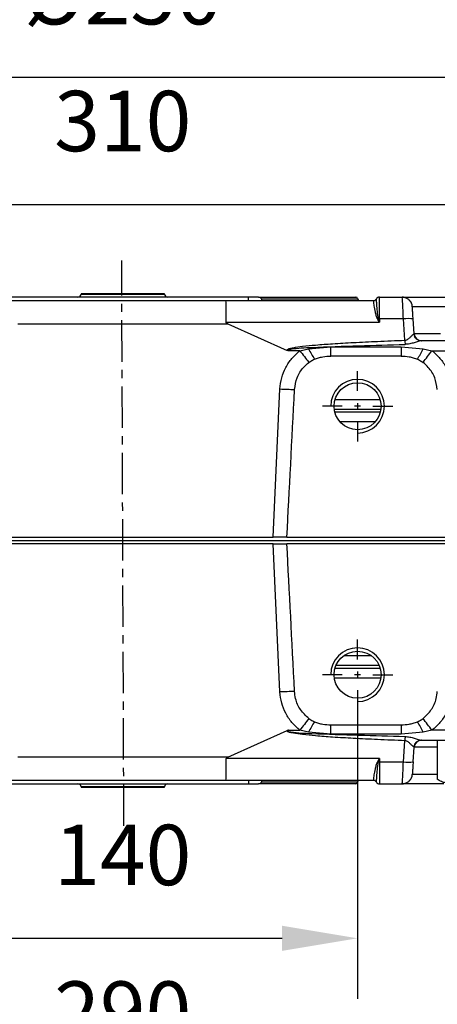
# Model space of a CAD drawing. Units: millimetres. Extents: x -351 to 1318, y -1916 to 387.
# Drawn here: x 563 to 604, y -790 to -692 of the extents above; entities that cross this region are included whole.
import ezdxf

# ---------------------------------------------------------------- set-up
doc = ezdxf.new("R2010")
doc.units = ezdxf.units.MM
doc.header["$PDSIZE"] = -1
doc.linetypes.add('CENTER', pattern=[10.16, 6.35, -1.27, 1.27, -1.27])
doc.layers.add('1', color=7, linetype='Continuous', true_color=0xffffff)
doc.layers.add('3中心线层', color=1, linetype='CENTER')
doc.styles.add('TH_GBDIM', font='romans.shx', dxfattribs={"width": 0.8, "bigfont": 'gbcbig.shx'})
doc.dimstyles.new('TH_GBDIM', dxfattribs={"dimscale": 3, "dimtxt": 2, "dimasz": 2.5, "dimexe": 2, "dimexo": 0, "dimgap": 1.5, "dimtad": 1, "dimdec": 0, "dimlfac": 3, "dimzin": 0, "dimdsep": 46, "dimtxsty": 'TH_GBDIM', "dimcen": 2.5, "dimadec": 0, "dimazin": 0, "dimtfac": 0.714286, "dimtdec": 0, "dimtmove": 0, "dimatfit": 3, "dimfxl": 0, "dimtzin": 0, "dimlwd": -1, "dimlwe": -1, "dimarcsym": 0})

# ---------------------------------------------------------------- blocks, each defined once
blk = doc.blocks.new('*D161')
at = {"color": 0, "transparency": 16777216}
for p, q in [((549.439, -760.745), (549.439, -789.431)), ((596.105, -760.745), (596.105, -789.431)), ((556.939, -783.431), (588.605, -783.431))]:
    blk.add_line(p, q, dxfattribs=at)
for points in [[(556.939, -782.181), (556.939, -784.681), (549.439, -783.431)], [(588.605, -782.181), (588.605, -784.681), (596.105, -783.431)]]:
    blk.add_solid(points, dxfattribs=at)
at = {"layer": 'Defpoints', "color": 0, "transparency": 16777216}
for p in [(549.439, -760.745), (596.105, -760.745), (596.105, -783.431)]:
    blk.add_point(p, dxfattribs=at)
at = {"color": 0, "transparency": 16777216, "insert": (572.772, -775.931), "char_height": 6, "attachment_point": 5, "style": 'TH_GBDIM'}
blk.add_mtext('140', dxfattribs=at)
blk = doc.blocks.new('*D162')
at = {"color": 0, "transparency": 16777216}
for p, q in [((524.439, -760.744), (524.439, -804.986)), ((621.105, -760.745), (621.105, -804.986)), ((531.939, -798.986), (613.605, -798.986))]:
    blk.add_line(p, q, dxfattribs=at)
for points in [[(531.939, -797.736), (531.939, -800.236), (524.439, -798.986)], [(613.605, -797.736), (613.605, -800.236), (621.105, -798.986)]]:
    blk.add_solid(points, dxfattribs=at)
at = {"layer": 'Defpoints', "color": 0, "transparency": 16777216}
for p in [(524.439, -760.744), (621.105, -760.745), (621.105, -798.986)]:
    blk.add_point(p, dxfattribs=at)
at = {"color": 0, "transparency": 16777216, "insert": (572.772, -791.486), "char_height": 6, "attachment_point": 5, "style": 'TH_GBDIM'}
blk.add_mtext('290', dxfattribs=at)
blk = doc.blocks.new('*D163')
at = {"color": 0, "transparency": 16777216}
for p, q in [((521.105, -666.102), (521.105, -716.547)), ((624.439, -666.102), (624.439, -716.547)), ((528.605, -710.547), (616.939, -710.547))]:
    blk.add_line(p, q, dxfattribs=at)
for points in [[(528.605, -709.297), (528.605, -711.797), (521.105, -710.547)], [(616.939, -709.297), (616.939, -711.797), (624.439, -710.547)]]:
    blk.add_solid(points, dxfattribs=at)
at = {"layer": 'Defpoints', "color": 0, "transparency": 16777216}
for p in [(521.105, -666.102), (624.439, -666.102), (624.439, -710.547)]:
    blk.add_point(p, dxfattribs=at)
at = {"color": 0, "transparency": 16777216, "insert": (572.772, -703.047), "char_height": 6, "attachment_point": 5, "style": 'TH_GBDIM'}
blk.add_mtext('310', dxfattribs=at)
blk = doc.blocks.new('*D169')
at = {"color": 0, "transparency": 16777216}
for p, q in [((531.105, -639.169), (531.105, -703.952)), ((614.439, -639.169), (614.439, -703.952)), ((606.939, -697.952), (538.605, -697.952))]:
    blk.add_line(p, q, dxfattribs=at)
for points in [[(538.605, -696.702), (538.605, -699.202), (531.105, -697.952)], [(606.939, -696.702), (606.939, -699.202), (614.439, -697.952)]]:
    blk.add_solid(points, dxfattribs=at)
at = {"layer": 'Defpoints', "color": 0, "transparency": 16777216}
for p in [(531.105, -639.169), (614.439, -639.169), (531.105, -697.952)]:
    blk.add_point(p, dxfattribs=at)
at = {"color": 0, "transparency": 16777216, "insert": (572.772, -690.452), "char_height": 6, "attachment_point": 5, "style": 'TH_GBDIM'}
blk.add_mtext('%%C250', dxfattribs=at)

msp = doc.modelspace()

# ---------------------------------------------------------------- linework, layer by layer
at = {"color": 0, "linetype": 'Continuous', "lineweight": 25}
for p, q in [((568.634, -719.421), (568.632, -719.45)), ((568.632, -719.45), (576.912, -719.45)), ((572.772, -719.421), (568.634, -719.421)), ((576.909, -719.421), (572.772, -719.421)), ((576.912, -719.45), (576.909, -719.421)), ((547.849, -720.088), (562.525, -720.088)), ((585.272, -719.754), (560.272, -719.754)), ((562.525, -720.088), (583.019, -720.088)), ((583.019, -720.088), (597.695, -720.088)), ((585.272, -720.088), (585.272, -719.754)), ((586.272, -719.754), (585.272, -719.754)), ((586.272, -719.754), (595.939, -719.754)), ((586.561, -719.921), (596.105, -719.921)), ((597.695, -720.088), (597.695, -720.088)), ((597.983, -719.921), (597.983, -719.921)), ((598.272, -719.754), (600.548, -719.754)), ((601.545, -720.685), (615.665, -720.685)), ((562.334, -722.401), (583.21, -722.401)), ((583.051, -722.258), (598.281, -722.258)), ((583.21, -722.401), (589.111, -725.048)), ((598.281, -722.258), (598.115, -721.968)), ((598.281, -722.258), (598.198, -721.926)), ((598.281, -721.925), (598.281, -722.258)), ((600.662, -721.925), (598.281, -721.925)), ((600.81, -724.038), (600.662, -721.925)), ((601.736, -723.406), (601.632, -721.925)), ((601.736, -723.406), (601.705, -723.416)), ((604.359, -723.406), (601.736, -723.406)), ((614.975, -724.088), (602.412, -724.088)), ((589.239, -725.079), (589.111, -725.048)), ((590.373, -725.079), (589.239, -725.079)), ((590.373, -725.079), (591.241, -724.883)), ((591.241, -724.883), (593.451, -724.697)), ((593.451, -725.61), (593.451, -724.697)), ((593.451, -724.697), (600.427, -724.697)), ((600.427, -724.697), (600.427, -725.61)), ((600.427, -724.697), (602.636, -724.883)), ((602.636, -724.883), (603.504, -725.079)), ((603.504, -725.079), (614.54, -725.079)), ((600.427, -725.61), (593.451, -725.61)), ((587.721, -743.588), (588.39, -728.872)), ((593.871, -729.916), (598.34, -729.916)), ((598.416, -730.911), (593.794, -730.911)), ((593.843, -731.16), (598.367, -731.16)), ((597.834, -732.155), (594.377, -732.155)), ((511.765, -743.921), (633.779, -743.921)), ((557.822, -743.588), (587.721, -743.588)), ((589.086, -743.588), (587.721, -743.588)), ((589.086, -743.588), (604.791, -743.588)), ((587.721, -744.254), (557.822, -744.254)), ((588.39, -758.97), (587.721, -744.254)), ((587.721, -744.254), (589.086, -744.254)), ((604.791, -744.254), (589.086, -744.254)), ((594.751, -755.354), (597.459, -755.354)), ((593.866, -756.598), (598.344, -756.598)), ((598.256, -756.348), (593.955, -756.348)), ((598.414, -757.593), (593.797, -757.593)), ((593.451, -763.145), (593.451, -762.232)), ((593.451, -762.232), (600.427, -762.232)), ((600.427, -762.232), (600.427, -763.145)), ((583.21, -765.441), (589.111, -762.794)), ((589.239, -762.763), (589.111, -762.794)), ((589.239, -762.763), (590.373, -762.763)), ((591.241, -762.959), (590.373, -762.763)), ((593.451, -763.145), (591.241, -762.959)), ((600.427, -763.145), (593.451, -763.145)), ((602.636, -762.959), (600.427, -763.145)), ((603.504, -762.763), (602.636, -762.959)), ((614.54, -762.763), (603.504, -762.763)), ((600.662, -765.917), (600.81, -763.804)), ((601.632, -765.917), (601.736, -764.437)), ((601.705, -764.426), (601.736, -764.437)), ((604.019, -764.437), (601.736, -764.437)), ((602.412, -763.754), (614.975, -763.754)), ((604.019, -763.754), (604.019, -767.625)), ((583.21, -765.441), (562.334, -765.441)), ((598.281, -765.584), (583.051, -765.584)), ((598.115, -765.874), (598.281, -765.584)), ((598.198, -765.917), (598.281, -765.584)), ((598.281, -765.584), (598.281, -765.917)), ((598.281, -765.917), (600.662, -765.917)), ((604.019, -767.157), (601.545, -767.157)), ((562.525, -767.754), (547.849, -767.754)), ((560.272, -768.088), (585.272, -768.088)), ((583.019, -767.754), (562.525, -767.754)), ((568.632, -768.392), (568.634, -768.421)), ((576.912, -768.392), (568.632, -768.392)), ((568.634, -768.421), (572.772, -768.421)), ((572.772, -768.421), (576.909, -768.421)), ((576.909, -768.421), (576.912, -768.392)), ((597.695, -767.754), (583.019, -767.754)), ((585.272, -767.754), (585.272, -768.088)), ((585.272, -768.088), (586.272, -768.088)), ((595.939, -768.088), (586.272, -768.088)), ((596.105, -767.921), (586.561, -767.921)), ((597.695, -767.754), (597.695, -767.754)), ((597.983, -767.921), (597.983, -767.921)), ((598.272, -768.088), (600.548, -768.088)), ((600.548, -768.088), (600.556, -768.007))]:
    msp.add_line(p, q, dxfattribs=at)
for centre in [(596.105, -730.588), (596.105, -757.254)]:
    msp.add_circle(centre, 2.333, dxfattribs=at)
for centre, radius, start, end in [((568.3, -719.421), 0.333, 270, 355), ((577.244, -719.421), 0.333, 185, 270), ((586.272, -720.088), 0.333, 0, 90), ((595.939, -719.921), 0.167, 0, 90), ((596.272, -719.921), 0.167, 180, 270), ((597.695, -719.754), 0.333, 270.00048, 329.97428), ((597.695, -719.754), 0.333, 270, 330), ((598.272, -720.088), 0.333, 90, 150), ((600.548, -720.754), 1, 60.6045, 90), ((600.548, -720.754), 1, 4, 42.53545), ((597.239, -720.133), 2.033, 295.51821, 298.14684), ((598.272, -726.609), 4.684, 89.88561, 90.90543), ((601.147, -725.484), 3.592, 82.23903, 97.76097), ((602.423, -723.368), 0.72, 183.83693, 269.16752), ((602.467, -723.354), 0.733, 184, 270), ((619.8, -723.326), 19.004, 182.14855, 183.39996), ((746.817, -605.596), 196.852, 217.37052, 217.79661), ((599.866, -720.675), 9.597, 206.00794, 213.12433), ((594.01, -720.674), 9.598, 326.87604, 333.99169), ((446.993, -605.544), 196.937, 322.20344, 322.62935), ((594.126, -605.828), 123.178, 267.33097, 268.00746), ((594.123, -881.928), 123.091, 91.99232, 92.6693), ((746.822, -882.25), 196.859, 142.20334, 142.62942), ((446.989, -882.302), 196.943, 37.37071, 37.79661), ((599.866, -767.167), 9.597, 146.87574, 153.99196), ((594.01, -767.168), 9.598, 26.00841, 33.12389), ((619.8, -764.516), 19.004, 176.60004, 177.85145), ((602.423, -764.474), 0.72, 90.83244, 176.16316), ((602.467, -764.488), 0.733, 90, 176), ((597.237, -767.712), 2.036, 61.85497, 64.47999), ((598.272, -761.266), 4.651, 269.09045, 270.11765), ((601.147, -762.358), 3.592, 262.23911, 277.76089), ((600.548, -767.088), 1, 317.46455, 356), ((568.3, -768.421), 0.333, 5, 90), ((577.244, -768.421), 0.333, 90, 175), ((586.272, -767.754), 0.333, 270, 0), ((595.939, -767.921), 0.167, 270, 0), ((596.272, -767.921), 0.167, 90, 180), ((597.695, -768.088), 0.333, 30.02736, 89.99807), ((597.695, -768.088), 0.333, 30, 90), ((598.272, -767.754), 0.333, 210, 270), ((600.548, -767.088), 1, 270, 299.3955)]:
    msp.add_arc(centre, radius, start, end, dxfattribs=at)
for centre in [(596.105, -730.588), (596.105, -757.255)]:
    msp.add_arc(centre, 2.667, 270, 180)
for centre, major_axis, ratio, start_param, end_param in [((583.019, -722.421), (0, 2.333), 0.013734, 4.782202, 6.283185), ((593.297, -620.922), (-9.029, -198.628), 0.008718, 0.905546, 0.996258), ((593.297, -866.921), (9.029, -198.628), 0.008718, 2.145335, 2.236047), ((583.019, -765.421), (0, 2.333), 0.013734, 3.141593, 4.642576), ((668.192, -765.421), (85.141, 0.163), 0.027339, 3.080428, 3.141514)]:
    msp.add_ellipse(centre, major_axis=major_axis, ratio=ratio, start_param=start_param, end_param=end_param, dxfattribs=at)
for points, knots in [([(598.115, -721.968), (598.06, -721.846), (597.951, -721.603), (597.857, -721.117), (597.761, -720.599), (597.708, -720.17), (597.699, -720.115), (597.695, -720.088)], [0, 0, 0, 0, 0.125283, 0.250845, 0.500514, 0.750005, 1, 1, 1, 1]), ([(598.198, -721.926), (598.153, -721.668), (598.061, -721.134), (598.036, -720.688), (598.022, -720.493), (598.02, -720.467), (598.008, -720.293), (597.991, -720.009), (597.986, -719.952), (597.983, -719.921)], [0, 0, 0, 0, 0.241632, 0.500029, 0.501325, 0.510465, 0.534908, 0.750195, 1, 1, 1, 1]), ([(598.281, -721.925), (598.281, -721.645), (598.281, -721.067), (598.278, -720.383), (598.276, -719.988), (598.274, -719.789), (598.273, -719.767), (598.272, -719.754)], [0, 0, 0, 0, 0.242169, 0.499209, 0.709205, 0.844597, 1, 1, 1, 1]), ([(600.662, -721.925), (600.649, -721.619), (600.625, -721.04), (600.59, -720.336), (600.562, -719.85), (600.552, -719.786), (600.548, -719.754)], [0, 0, 0, 0, 0.264661, 0.500084, 0.750056, 1, 1, 1, 1]), ([(600.548, -719.754), (600.574, -719.754), (600.627, -719.754), (600.999, -719.754), (601.438, -719.754), (601.992, -719.754), (602.867, -719.754), (603.945, -719.754), (604.892, -719.754), (605.861, -719.754), (607.102, -719.754), (608.605, -719.754), (610.109, -719.754), (611.35, -719.754), (612.318, -719.754), (613.266, -719.754), (614.344, -719.754), (615.218, -719.754), (615.772, -719.754), (616.211, -719.754), (616.583, -719.754), (616.637, -719.754), (616.663, -719.754)], [0, 0, 0, 0, 0.058239, 0.119966, 0.152151, 0.184342, 0.25, 0.315658, 0.347842, 0.380034, 0.441761, 0.5, 0.558239, 0.619966, 0.652151, 0.684342, 0.75, 0.815658, 0.847842, 0.880034, 0.941761, 1, 1, 1, 1]), ([(601.456, -720.336), (601.408, -720.252), (601.311, -720.082), (601.083, -719.904), (600.824, -719.798), (600.643, -719.797), (600.554, -719.796)], [0, 0, 0, 0, 0.251331, 0.508232, 0.76067, 1, 1, 1, 1]), ([(601.632, -721.925), (601.621, -721.766), (601.598, -721.436), (601.569, -721.021), (601.549, -720.737), (601.546, -720.702), (601.545, -720.685)], [0, 0, 0, 0, 0.241265, 0.500306, 0.759157, 1, 1, 1, 1]), ([(583.21, -722.401), (583.168, -722.381), (583.111, -722.354), (583.065, -722.303), (583.053, -722.277), (583.052, -722.264), (583.051, -722.258)], [0, 0, 0, 0, 0.623749, 0.832442, 0.919201, 1, 1, 1, 1]), ([(600.81, -724.038), (600.839, -724.036), (600.899, -724.031), (601.013, -723.993), (601.188, -723.888), (601.385, -723.7), (601.549, -723.531), (601.654, -723.437), (601.688, -723.423), (601.705, -723.416)], [0, 0, 0, 0, 0.0606826, 0.125617, 0.2506145, 0.5004395, 0.7498214, 0.8827895, 1, 1, 1, 1]), ([(601.929, -723.841), (601.909, -723.823), (601.839, -723.756), (601.767, -723.604), (601.745, -723.471), (601.735, -723.407)], [0, 0, 0, 0, 0.167224, 0.597744, 1, 1, 1, 1]), ([(589.111, -725.048), (589.108, -725.043), (589.102, -725.032), (589.1, -725.014), (589.105, -724.996), (589.122, -724.97), (589.17, -724.933), (589.266, -724.891), (589.455, -724.832), (589.913, -724.735), (590.759, -724.621), (592.06, -724.495), (593.745, -724.372), (595.794, -724.253), (598.19, -724.138), (599.899, -724.073), (600.81, -724.038)], [0, 0, 0, 0, 0.001592, 0.003046, 0.004541, 0.006242, 0.010666, 0.01979, 0.032687, 0.060882, 0.138348, 0.248945, 0.391949, 0.566641, 0.769025, 1, 1, 1, 1]), ([(589.239, -725.079), (589.217, -725.073), (589.18, -725.062), (589.14, -725.045), (589.124, -725.029), (589.121, -725.021), (589.121, -725.016), (589.123, -725.01), (589.128, -725.002), (589.167, -724.972), (589.293, -724.944), (590.087, -724.805), (593.974, -724.646), (597.748, -724.54), (600.83, -724.453)], [0, 0, 0, 0, 0.005937, 0.009687, 0.010859, 0.011331, 0.011775, 0.012238, 0.012763, 0.014102, 0.024637, 0.044325, 0.21939, 1, 1, 1, 1]), ([(602.412, -724.088), (602.377, -724.092), (602.3, -724.1), (602.072, -724.169), (601.738, -724.28), (601.3, -724.412), (600.986, -724.439), (600.83, -724.453)], [0, 0, 0, 0, 0.116641, 0.250337, 0.500023, 0.750045, 1, 1, 1, 1]), ([(602.208, -724.04), (602.142, -724.011), (602.035, -723.963), (601.958, -723.875), (601.929, -723.841)], [0, 0, 0, 0, 0.613143, 1, 1, 1, 1]), ([(588.39, -728.872), (588.432, -728.504), (588.514, -727.768), (588.94, -726.739), (589.543, -725.805), (590.096, -725.321), (590.373, -725.079)], [0, 0, 0, 0, 0.251215, 0.501411, 0.750955, 1, 1, 1, 1]), ([(603.504, -725.079), (603.781, -725.321), (604.335, -725.805), (604.937, -726.739), (605.363, -727.768), (605.446, -728.504), (605.487, -728.872)], [0, 0, 0, 0, 0.249045, 0.498589, 0.748785, 1, 1, 1, 1]), ([(589.844, -728.931), (589.905, -728.532), (590.027, -727.732), (590.598, -726.816), (591.084, -726.396), (591.266, -726.239)], [0, 0, 0, 0, 0.384367, 0.77021, 1, 1, 1, 1]), ([(591.266, -726.239), (591.33, -726.194), (591.45, -726.109), (591.639, -726.004), (591.766, -725.947), (591.829, -725.919)], [0, 0, 0, 0, 0.3615858, 0.6798815, 1, 1, 1, 1]), ([(591.829, -725.919), (591.961, -725.87), (592.224, -725.771), (592.766, -725.646), (593.179, -725.624), (593.451, -725.61)], [0, 0, 0, 0, 0.254526, 0.508866, 1, 1, 1, 1]), ([(600.427, -725.61), (600.698, -725.624), (601.11, -725.645), (601.652, -725.77), (601.916, -725.869), (602.048, -725.919)], [0, 0, 0, 0, 0.490485, 0.743811, 1, 1, 1, 1]), ([(602.048, -725.919), (602.119, -725.951), (602.253, -726.011), (602.441, -726.118), (602.555, -726.199), (602.611, -726.239)], [0, 0, 0, 0, 0.357591, 0.677692, 1, 1, 1, 1]), ([(604.034, -728.931), (603.973, -728.532), (603.85, -727.732), (603.279, -726.816), (602.793, -726.396), (602.611, -726.239)], [0, 0, 0, 0, 0.384367, 0.77021, 1, 1, 1, 1]), ([(590.373, -762.763), (590.096, -762.521), (589.543, -762.037), (588.94, -761.103), (588.514, -760.074), (588.432, -759.338), (588.39, -758.97)], [0, 0, 0, 0, 0.249045, 0.498589, 0.748785, 1, 1, 1, 1]), ([(591.266, -761.603), (590.971, -761.328), (590.379, -760.776), (589.944, -759.788), (589.871, -759.149), (589.844, -758.911)], [0, 0, 0, 0, 0.3842429, 0.7699775, 1, 1, 1, 1]), ([(602.611, -761.603), (602.907, -761.328), (603.498, -760.776), (603.933, -759.788), (604.006, -759.149), (604.034, -758.911)], [0, 0, 0, 0, 0.384243, 0.769978, 1, 1, 1, 1]), ([(605.487, -758.97), (605.446, -759.338), (605.363, -760.074), (604.937, -761.103), (604.335, -762.037), (603.781, -762.521), (603.504, -762.763)], [0, 0, 0, 0, 0.2512147, 0.5014108, 0.7509554, 1, 1, 1, 1]), ([(591.266, -761.603), (591.329, -761.648), (591.449, -761.733), (591.638, -761.838), (591.765, -761.895), (591.829, -761.923)], [0, 0, 0, 0, 0.35781, 0.677993, 1, 1, 1, 1]), ([(602.048, -761.923), (602.12, -761.891), (602.254, -761.831), (602.443, -761.724), (602.555, -761.643), (602.611, -761.603)], [0, 0, 0, 0, 0.361368, 0.679575, 1, 1, 1, 1]), ([(591.829, -761.923), (591.961, -761.973), (592.224, -762.072), (592.766, -762.197), (593.179, -762.218), (593.451, -762.232)], [0, 0, 0, 0, 0.254504, 0.508838, 1, 1, 1, 1]), ([(600.427, -762.232), (600.698, -762.218), (601.11, -762.196), (601.652, -762.072), (601.916, -761.973), (602.048, -761.923)], [0, 0, 0, 0, 0.490529, 0.743842, 1, 1, 1, 1]), ([(600.81, -763.804), (599.899, -763.769), (598.19, -763.704), (595.794, -763.589), (593.745, -763.471), (592.06, -763.346), (590.758, -763.224), (589.856, -763.093), (589.354, -762.997), (589.161, -762.902), (589.122, -762.872), (589.105, -762.846), (589.1, -762.828), (589.102, -762.81), (589.108, -762.799), (589.111, -762.794)], [0, 0, 0, 0, 0.230978, 0.433383, 0.608068, 0.751096, 0.861677, 0.93917, 0.983184, 0.989332, 0.993756, 0.995458, 0.996953, 0.998408, 1, 1, 1, 1]), ([(589.239, -762.763), (589.217, -762.769), (589.18, -762.78), (589.14, -762.797), (589.124, -762.813), (589.121, -762.821), (589.121, -762.826), (589.123, -762.832), (589.128, -762.84), (589.167, -762.87), (589.293, -762.898), (590.087, -763.037), (593.974, -763.196), (597.748, -763.302), (600.83, -763.389)], [0, 0, 0, 0, 0.005937, 0.009687, 0.010859, 0.011331, 0.011775, 0.012238, 0.012762, 0.014102, 0.024637, 0.044324, 0.219389, 1, 1, 1, 1]), ([(600.83, -763.389), (600.987, -763.403), (601.3, -763.43), (601.738, -763.562), (602.072, -763.673), (602.3, -763.742), (602.377, -763.75), (602.412, -763.754)], [0, 0, 0, 0, 0.250178, 0.500168, 0.749827, 0.883464, 1, 1, 1, 1]), ([(601.705, -764.426), (601.688, -764.419), (601.654, -764.405), (601.549, -764.311), (601.45, -764.209), (601.377, -764.137), (601.376, -764.136), (601.371, -764.132), (601.299, -764.061), (601.181, -763.951), (601.013, -763.849), (600.899, -763.811), (600.839, -763.806), (600.81, -763.804)], [0, 0, 0, 0, 0.1171616, 0.2500723, 0.4995821, 0.4997105, 0.5008048, 0.5039171, 0.515804, 0.749399, 0.8744411, 0.9394151, 1, 1, 1, 1]), ([(601.735, -764.435), (601.744, -764.37), (601.759, -764.253), (601.819, -764.153), (601.846, -764.109)], [0, 0, 0, 0, 0.56174, 1, 1, 1, 1]), ([(601.846, -764.109), (601.854, -764.092), (601.894, -764.011), (602.016, -763.896), (602.144, -763.833), (602.208, -763.802)], [0, 0, 0, 0, 0.116997, 0.561397, 1, 1, 1, 1]), ([(597.695, -767.754), (597.699, -767.727), (597.708, -767.672), (597.761, -767.243), (597.857, -766.726), (597.951, -766.239), (598.06, -765.996), (598.115, -765.874)], [0, 0, 0, 0, 0.250592, 0.49958, 0.748883, 0.874276, 1, 1, 1, 1]), ([(597.983, -767.921), (597.986, -767.892), (597.989, -767.86), (598.002, -767.651), (598.023, -767.351), (598.061, -766.709), (598.153, -766.175), (598.198, -765.917)], [0, 0, 0, 0, 0.250675, 0.276437, 0.500139, 0.757629, 1, 1, 1, 1]), ([(598.281, -765.917), (598.281, -766.197), (598.281, -766.775), (598.278, -767.459), (598.276, -767.854), (598.274, -768.053), (598.273, -768.076), (598.272, -768.088)], [0, 0, 0, 0, 0.242167, 0.499209, 0.709202, 0.844596, 1, 1, 1, 1]), ([(600.556, -768.007), (600.558, -767.987), (600.566, -767.929), (600.59, -767.5), (600.625, -766.804), (600.649, -766.224), (600.662, -765.917)], [0, 0, 0, 0, 0.143505, 0.428952, 0.69778, 1, 1, 1, 1]), ([(601.632, -765.917), (601.621, -766.076), (601.598, -766.407), (601.569, -766.822), (601.549, -767.105), (601.546, -767.14), (601.545, -767.157)], [0, 0, 0, 0, 0.2412645, 0.5003056, 0.759157, 1, 1, 1, 1]), ([(600.554, -768.046), (600.643, -768.045), (600.824, -768.044), (601.083, -767.938), (601.311, -767.76), (601.408, -767.59), (601.456, -767.506)], [0, 0, 0, 0, 0.23933, 0.491769, 0.748671, 1, 1, 1, 1]), ([(604.674, -768.088), (604.513, -768.088), (603.87, -768.088), (602.869, -768.088), (601.992, -768.088), (601.438, -768.088), (600.999, -768.088), (600.627, -768.088), (600.574, -768.088), (600.548, -768.088)], [0, 0, 0, 0, 0.064812, 0.259334, 0.453857, 0.549209, 0.644581, 0.827458, 1, 1, 1, 1]), ([(605.837, -767.625), (605.679, -767.728), (605.36, -767.937), (604.888, -768.013), (604.436, -767.901), (604.159, -767.718), (604.019, -767.625)], [0, 0, 0, 0, 0.2646072, 0.5349532, 0.7653451, 1, 1, 1, 1])]:
    msp.add_open_spline(points, degree=3, knots=knots, dxfattribs=at)
at = {"layer": '1', "color": 1, "linetype": 'CENTER', "ltscale": 0.648}
for points in [[(572.881, -772.253), (572.665, -716.106)], [(504.588, -743.921), (639.661, -743.921)]]:
    msp.add_lwpolyline(points, dxfattribs=at)
at = {"layer": '3中心线层'}
for points in [[(596.105, -729.063), (596.105, -727.098)], [(596.105, -730.283), (596.105, -730.893)], [(594.581, -730.588), (592.615, -730.588)], [(596.41, -730.588), (595.801, -730.588)], [(597.63, -730.588), (599.596, -730.588)], [(596.105, -732.113), (596.105, -734.078)], [(596.105, -755.73), (596.105, -753.764)], [(594.581, -757.254), (592.615, -757.254)], [(596.41, -757.254), (595.801, -757.254)], [(596.105, -756.95), (596.105, -757.56)], [(597.63, -757.254), (599.596, -757.254)], [(596.105, -758.78), (596.105, -760.745)]]:
    msp.add_lwpolyline(points, dxfattribs=at)

# ---------------------------------------------------------------- dimensions: what is measured, and where the dimension line sits
dim = msp.add_linear_dim(base=(531.105, -697.952), p1=(614.439, -639.169), p2=(531.105, -639.169), text='%%C<>', dimstyle='TH_GBDIM')
dim.commit()
dim.dimension.update_dxf_attribs({"geometry": '*D169', "text_midpoint": (572.772, -690.452)})
for base, p1, p2, picture, middle in [((624.439, -710.547), (521.105, -666.102), (624.439, -666.102), '*D163', (572.772, -703.047)), ((621.105, -798.986), (524.439, -760.744), (621.105, -760.745), '*D162', (572.772, -791.486)), ((596.105, -783.431), (549.439, -760.745), (596.105, -760.745), '*D161', (572.772, -775.931))]:
    dim = msp.add_linear_dim(base=base, p1=p1, p2=p2, dimstyle='TH_GBDIM')
    dim.commit()
    dim.dimension.update_dxf_attribs({"geometry": picture, "text_midpoint": middle})

doc.saveas('drawing.dxf')
